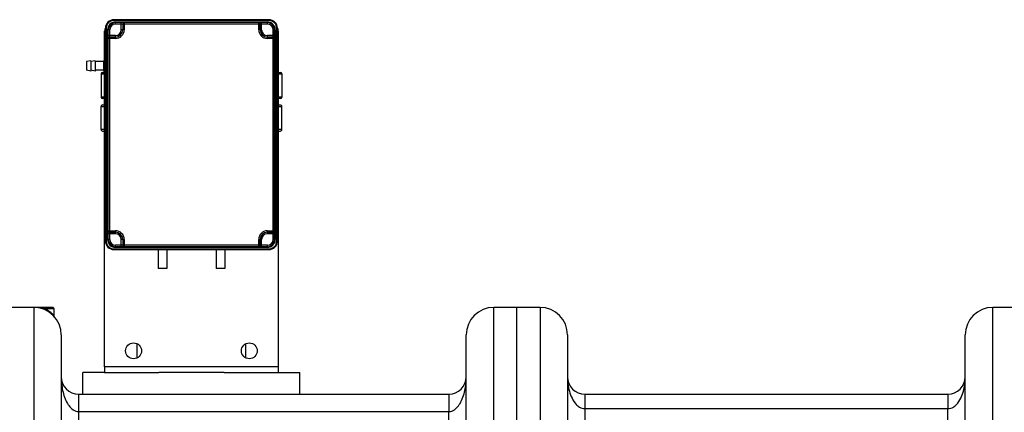
# Model space of a CAD drawing. Units: millimetres. Extents: x -2303 to 3854, y -123 to 3399.
# Drawn here: x -947 to -266, y 2990 to 3261 of the extents above; entities that cross this region are included whole.
import ezdxf

# ---------------------------------------------------------------- set-up
doc = ezdxf.new("R2010")
doc.units = ezdxf.units.MM
doc.header["$LTSCALE"] = 46.255
doc.layers.get('0').update_dxf_attribs({"linetype": 'CONTINUOUS'})
for name, color, linetype in [('02___PRT_ALL_AXES', 7, 'CONTINUOUS'), ('BEZUGSACHSEN', 7, 'CONTINUOUS'), ('RUNDUNGEN', 7, 'CONTINUOUS')]:
    doc.layers.add(name, color=color, linetype=linetype)

msp = doc.modelspace()

# ---------------------------------------------------------------- linework, layer by layer
at = {"color": 7, "linetype": 'Continuous'}
for p, q in [((-890.562, 3223.701), (-890.562, 3207.701)), ((-765.562, 3223.701), (-765.562, 3207.701)), ((-890.562, 3185.201), (-890.562, 3201.201)), ((-765.562, 3185.201), (-765.562, 3201.201)), ((-937.062, 3062.201), (-969.062, 3062.201)), ((-587.062, 3062.201), (-619.062, 3062.201)), ((-603.062, 1499.201), (-603.062, 3062.201)), ((-242.062, 3062.201), (-274.062, 3062.201)), ((-918.062, 3043.201), (-918.062, 2841.528)), ((-638.062, 2847.896), (-638.062, 3043.201)), ((-568.062, 3043.201), (-568.062, 2841.75)), ((-293.062, 2847.896), (-293.062, 3043.201)), ((-865.562, 3027.306), (-865.562, 3037.095)), ((-790.562, 3027.306), (-790.562, 3037.095)), ((-903.062, 3002.201), (-903.062, 3017.201)), ((-888.062, 3017.201), (-903.062, 3017.201)), ((-888.062, 3021.201), (-888.062, 3017.201)), ((-888.062, 3017.201), (-850.627, 3017.201)), ((-805.498, 3017.201), (-850.627, 3017.201)), ((-805.498, 3017.201), (-768.062, 3017.201)), ((-768.062, 3021.201), (-768.062, 3017.201)), ((-768.062, 3017.201), (-753.062, 3017.201)), ((-753.062, 3002.201), (-753.062, 3017.201)), ((-906.067, 3002.201), (-650.057, 3002.201)), ((-556.065, 3002.201), (-305.059, 3002.201))]:
    msp.add_line(p, q, dxfattribs=at)
at = {"color": 9, "linetype": 'Continuous'}
for p, q in [((-937.062, 3062.201), (-937.062, 2841.529)), ((-619.062, 2847.896), (-619.062, 3062.201)), ((-587.062, 3062.201), (-587.062, 2841.75)), ((-274.062, 2847.896), (-274.062, 3062.201)), ((-768.062, 3021.201), (-888.062, 3021.201)), ((-906.062, 3002.201), (-906.062, 2973.709)), ((-650.062, 3002.201), (-650.063, 3000.179)), ((-556.062, 3002.201), (-556.062, 2973.926)), ((-305.062, 3002.201), (-305.063, 2997.757)), ((-650.063, 3000.179), (-650.063, 2994.201)), ((-305.063, 2997.757), (-305.062, 2994.152)), ((-906.062, 2990.201), (-650.062, 2990.201)), ((-650.063, 2994.201), (-650.063, 2992.542)), ((-650.063, 2992.542), (-650.062, 2990.201)), ((-650.062, 2979.953), (-650.062, 2990.201)), ((-556.062, 2992.201), (-305.062, 2992.201)), ((-305.062, 2994.152), (-305.062, 2992.201)), ((-305.062, 2979.953), (-305.062, 2992.201))]:
    msp.add_line(p, q, dxfattribs=at)
at = {"color": 7, "linetype": 'Continuous'}
for centre, radius, start, end in [((-937.062, 3043.201), 19, 0, 90), ((-619.062, 3043.201), 19, 90, 180), ((-587.062, 3043.201), 19, 0, 90), ((-274.062, 3043.201), 19, 90, 180), ((-906.062, 3014.201), 12, 180, 269.976962), ((-650.062, 3014.201), 12, 270.023038, 360), ((-556.062, 3014.201), 12, 180, 269.985213), ((-305.062, 3014.201), 12, 270.015675, 360)]:
    msp.add_arc(centre, radius, start, end, dxfattribs=at)
at = {"color": 9, "linetype": 'Continuous'}
for points, knots in [([(-918.062, 3014.201), (-918.062, 3011.034), (-917.448, 3004.673), (-915.389, 2998.507), (-913.747, 2995.766)], [0, 0, 0, 0, 0.4977118, 1, 1, 1, 1]), ([(-642.374, 2995.772), (-640.733, 2998.513), (-638.676, 3004.676), (-638.063, 3011.035), (-638.062, 3014.201)], [0, 0, 0, 0, 0.5022885, 1, 1, 1, 1]), ([(-568.062, 3014.201), (-568.062, 3010.842), (-567.252, 3004.089), (-564.383, 2997.584), (-562.026, 2995.108)], [0, 0, 0, 0, 0.4956372, 1, 1, 1, 1]), ([(-299.099, 2995.109), (-296.741, 2997.584), (-293.873, 3004.089), (-293.063, 3010.842), (-293.062, 3014.201)], [0, 0, 0, 0, 0.504366, 1, 1, 1, 1]), ([(-912.637, 2994.123), (-911.857, 2993.101), (-910.026, 2991.174), (-907.396, 2990.201), (-906.062, 2990.201)], [0, 0, 0, 0, 0.4908613, 1, 1, 1, 1]), ([(-650.062, 2990.201), (-648.71, 2990.2), (-646.043, 2991.203), (-644.203, 2993.172), (-643.418, 2994.214)], [0, 0, 0, 0, 0.5091137, 1, 1, 1, 1])]:
    msp.add_open_spline(points, degree=3, knots=knots, dxfattribs=at)
for points in [[(-913.747, 2995.766), (-913.407, 2995.199), (-913.038, 2994.648), (-912.637, 2994.123)], [(-643.418, 2994.214), (-643.043, 2994.714), (-642.696, 2995.236), (-642.374, 2995.772)], [(-562.026, 2995.108), (-561.375, 2994.425), (-560.641, 2993.804), (-559.834, 2993.315)], [(-559.834, 2993.315), (-558.713, 2992.635), (-557.373, 2992.2), (-556.062, 2992.201)], [(-305.062, 2992.201), (-303.752, 2992.2), (-302.412, 2992.635), (-301.292, 2993.314)], [(-301.292, 2993.314), (-300.484, 2993.804), (-299.75, 2994.425), (-299.099, 2995.109)]]:
    msp.add_open_spline(points, degree=3, dxfattribs=at)
at = {"layer": '02___PRT_ALL_AXES', "color": 7, "linetype": 'Continuous'}
msp.add_line((-923.062, 3056.474), (-923.062, 3061.201), dxfattribs=at)
at = {"layer": 'BEZUGSACHSEN', "color": 7, "linetype": 'Continuous'}
for p, q in [((-897.562, 3232.701), (-900.562, 3232.201)), ((-900.562, 3232.201), (-900.562, 3226.201)), ((-897.562, 3232.701), (-897.562, 3225.701)), ((-894.562, 3232.701), (-897.562, 3232.201)), ((-894.562, 3232.701), (-894.562, 3225.701)), ((-888.562, 3232.201), (-894.562, 3232.201)), ((-897.562, 3225.701), (-900.562, 3226.201)), ((-894.562, 3225.701), (-897.562, 3226.201)), ((-888.562, 3226.201), (-894.562, 3226.201)), ((-851.062, 3102.201), (-851.062, 3089.201)), ((-845.062, 3102.201), (-845.062, 3089.201)), ((-811.062, 3102.201), (-811.062, 3089.201)), ((-805.062, 3102.201), (-805.062, 3089.201)), ((-845.062, 3089.201), (-851.062, 3089.201)), ((-805.062, 3089.201), (-811.062, 3089.201))]:
    msp.add_line(p, q, dxfattribs=at)
for centre in [(-868.062, 3032.201), (-788.062, 3032.201)]:
    msp.add_circle(centre, 5.5, dxfattribs=at)
at = {"layer": 'RUNDUNGEN', "color": 9, "linetype": 'Continuous'}
for p, q in [((-881.562, 3260.701), (-881.562, 3261.201)), ((-774.562, 3260.701), (-774.562, 3261.201)), ((-887.062, 3255.201), (-887.562, 3255.201)), ((-887.062, 3255.201), (-887.062, 3108.201)), ((-886.062, 3109.201), (-886.062, 3254.201)), ((-884.562, 3254.201), (-886.062, 3254.201)), ((-884.562, 3109.201), (-884.562, 3254.201)), ((-774.562, 3260.701), (-881.562, 3260.701)), ((-880.562, 3258.201), (-880.562, 3259.701)), ((-880.562, 3259.701), (-775.562, 3259.701)), ((-775.562, 3258.201), (-880.562, 3258.201)), ((-876.562, 3254.201), (-876.562, 3259.201)), ((-874.562, 3254.201), (-876.562, 3254.201)), ((-874.562, 3259.201), (-874.562, 3254.201)), ((-781.562, 3254.201), (-781.562, 3259.201)), ((-779.562, 3254.201), (-781.562, 3254.201)), ((-779.562, 3254.201), (-779.562, 3259.201)), ((-775.562, 3258.201), (-775.562, 3259.701)), ((-771.562, 3109.201), (-771.562, 3254.201)), ((-770.062, 3254.201), (-771.562, 3254.201)), ((-770.062, 3254.201), (-770.062, 3109.201)), ((-769.062, 3108.201), (-769.062, 3255.201)), ((-769.062, 3255.201), (-768.562, 3255.201)), ((-880.562, 3250.201), (-885.562, 3250.201)), ((-880.562, 3248.201), (-885.562, 3248.201)), ((-880.562, 3248.201), (-880.562, 3250.201)), ((-775.562, 3248.201), (-775.562, 3250.201)), ((-770.562, 3250.201), (-775.562, 3250.201)), ((-770.562, 3248.201), (-775.562, 3248.201)), ((-888.062, 3225.201), (-888.062, 3233.201)), ((-888.062, 3232.701), (-887.562, 3232.701)), ((-888.062, 3229.701), (-887.562, 3229.701)), ((-888.062, 3228.701), (-887.562, 3228.701)), ((-890.562, 3223.701), (-888.062, 3223.701)), ((-888.062, 3225.701), (-887.562, 3225.701)), ((-768.062, 3223.701), (-765.562, 3223.701)), ((-888.062, 3207.701), (-890.562, 3207.701)), ((-765.562, 3207.701), (-768.062, 3207.701)), ((-890.562, 3201.201), (-888.062, 3201.201)), ((-768.062, 3201.201), (-765.562, 3201.201)), ((-888.062, 3185.201), (-890.562, 3185.201)), ((-765.562, 3185.201), (-768.062, 3185.201)), ((-885.562, 3115.201), (-880.562, 3115.201)), ((-880.562, 3113.201), (-885.562, 3113.201)), ((-880.562, 3113.201), (-880.562, 3115.201)), ((-775.562, 3113.201), (-775.562, 3115.201)), ((-775.562, 3115.201), (-770.562, 3115.201)), ((-770.562, 3113.201), (-775.562, 3113.201)), ((-887.062, 3108.201), (-887.562, 3108.201)), ((-884.562, 3109.201), (-886.062, 3109.201)), ((-880.562, 3103.701), (-880.562, 3105.201)), ((-775.562, 3105.201), (-880.562, 3105.201)), ((-876.562, 3104.201), (-876.562, 3109.201)), ((-874.562, 3109.201), (-876.562, 3109.201)), ((-874.562, 3109.201), (-874.562, 3104.201)), ((-781.562, 3104.201), (-781.562, 3109.201)), ((-779.562, 3109.201), (-781.562, 3109.201)), ((-779.562, 3104.201), (-779.562, 3109.201)), ((-775.562, 3103.701), (-775.562, 3105.201)), ((-770.062, 3109.201), (-771.562, 3109.201)), ((-769.062, 3108.201), (-768.562, 3108.201)), ((-881.562, 3102.701), (-881.562, 3102.201)), ((-881.562, 3102.701), (-774.562, 3102.701)), ((-775.562, 3103.701), (-880.562, 3103.701)), ((-774.562, 3102.701), (-774.562, 3102.201)), ((-923.062, 3061.201), (-929.142, 3061.201))]:
    msp.add_line(p, q, dxfattribs=at)
at = {"layer": 'RUNDUNGEN', "color": 7, "linetype": 'Continuous'}
for p, q in [((-774.562, 3261.201), (-881.562, 3261.201)), ((-887.562, 3255.201), (-887.562, 3108.201)), ((-885.562, 3109.201), (-885.562, 3254.201)), ((-775.562, 3259.201), (-880.562, 3259.201)), ((-875.562, 3258.201), (-875.562, 3254.201)), ((-780.562, 3254.201), (-780.562, 3258.201)), ((-770.562, 3109.201), (-770.562, 3254.201)), ((-768.562, 3108.201), (-768.562, 3255.201)), ((-888.062, 3233.201), (-888.062, 3253.201)), ((-880.562, 3249.201), (-884.562, 3249.201)), ((-771.562, 3249.201), (-775.562, 3249.201)), ((-768.062, 3253.201), (-768.062, 3021.201)), ((-888.562, 3225.701), (-888.562, 3232.701)), ((-888.062, 3233.201), (-887.562, 3233.201)), ((-890.562, 3223.701), (-890.562, 3207.701)), ((-889.562, 3224.701), (-888.062, 3224.701)), ((-888.062, 3021.201), (-888.062, 3225.201)), ((-888.062, 3225.201), (-887.562, 3225.201)), ((-768.062, 3224.701), (-766.562, 3224.701)), ((-765.562, 3223.701), (-765.562, 3207.701)), ((-888.062, 3206.701), (-889.562, 3206.701)), ((-766.562, 3206.701), (-768.062, 3206.701)), ((-889.562, 3202.201), (-888.062, 3202.201)), ((-768.062, 3202.201), (-766.562, 3202.201)), ((-889.562, 3184.201), (-888.062, 3184.201)), ((-768.062, 3184.201), (-766.562, 3184.201)), ((-884.562, 3114.201), (-880.562, 3114.201)), ((-775.562, 3114.201), (-771.562, 3114.201)), ((-775.562, 3104.201), (-880.562, 3104.201)), ((-875.562, 3109.201), (-875.562, 3105.201)), ((-780.562, 3105.201), (-780.562, 3109.201)), ((-881.562, 3102.201), (-774.562, 3102.201)), ((-924.066, 3062.201), (-937.063, 3062.201))]:
    msp.add_line(p, q, dxfattribs=at)
msp.add_lwpolyline([(-922.815, 3055.772), (-922.973, 3056.015), (-923.054, 3056.303), (-923.063, 3056.43)], dxfattribs=at)
for centre, radius, start, end in [((-881.562, 3255.201), 6, 90, 180), ((-774.562, 3255.201), 6, 0, 90), ((-882.062, 3253.201), 6, 156.129315, 180), ((-880.562, 3254.201), 5, 90, 180), ((-880.562, 3254.201), 5, 270, 360), ((-874.562, 3258.201), 1, 90, 180), ((-781.562, 3258.201), 1, 0, 90), ((-775.562, 3254.201), 5, 180, 270), ((-775.562, 3254.201), 5, 0, 90), ((-774.062, 3253.201), 6, 0, 23.870685), ((-884.562, 3248.201), 1, 90, 180), ((-771.562, 3248.201), 1, 0, 90), ((-888.062, 3232.701), 0.5, 90, 180), ((-889.562, 3223.701), 1, 90, 180), ((-888.062, 3225.701), 0.5, 180, 270), ((-766.562, 3223.701), 1, 0, 90), ((-889.562, 3207.701), 1, 180, 270), ((-766.562, 3207.701), 1, 270, 360), ((-889.562, 3201.201), 1, 89.999996, 180), ((-766.562, 3201.201), 1, 0, 90.000004), ((-889.562, 3185.201), 1, 180, 270.000004), ((-766.562, 3185.201), 1, 269.999996, 360), ((-884.562, 3115.201), 1, 180, 270), ((-880.562, 3109.201), 5, 0, 90), ((-775.562, 3109.201), 5, 90, 180), ((-771.562, 3115.201), 1, 270, 360), ((-881.562, 3108.201), 6, 180, 270), ((-880.562, 3109.201), 5, 180, 270), ((-874.562, 3105.201), 1, 180, 270), ((-781.562, 3105.201), 1, 270, 360), ((-775.562, 3109.201), 5, 270, 360), ((-774.562, 3108.201), 6, 270, 360), ((-924.062, 3061.201), 1, 0, 90.046716)]:
    msp.add_arc(centre, radius, start, end, dxfattribs=at)
at = {"layer": 'RUNDUNGEN', "color": 9, "linetype": 'Continuous'}
for centre, radius, start, end in [((-881.562, 3255.201), 5.5, 90, 180), ((-880.562, 3254.201), 5.5, 90, 180), ((-880.562, 3254.201), 4, 90, 180), ((-880.562, 3254.201), 6, 270, 360), ((-880.562, 3254.201), 4, 270, 360), ((-775.562, 3254.201), 6, 180, 270), ((-775.562, 3254.201), 4, 180, 270), ((-775.562, 3254.201), 5.5, 0, 90), ((-775.562, 3254.201), 4, 0, 90), ((-774.562, 3255.201), 5.5, 0, 90), ((-880.562, 3109.201), 6, 0, 90), ((-880.562, 3109.201), 4, 0, 90), ((-775.562, 3109.201), 6, 90, 180), ((-775.562, 3109.201), 4, 90, 180), ((-881.562, 3108.201), 5.5, 180, 270), ((-880.562, 3109.201), 5.5, 180, 270), ((-880.562, 3109.201), 4, 180, 270), ((-775.562, 3109.201), 5.5, 270, 360), ((-775.562, 3109.201), 4, 270, 360), ((-774.562, 3108.201), 5.5, 270, 360), ((-937.062, 3031.109), 31.092, 88.79858, 90.000862), ((-937.076, 3031.169), 31.032, 82.077774, 88.77086), ((-937.702, 3044.097), 19.126, 60.488829, 63.412053), ((-937.776, 3043.97), 19.274, 54.703582, 60.483764), ((-937.822, 3043.904), 19.354, 51.895077, 54.706449)]:
    msp.add_arc(centre, radius, start, end, dxfattribs=at)
for points, knots in [([(-888.562, 3232.451), (-888.562, 3232.471), (-888.555, 3232.498), (-888.542, 3232.522), (-888.538, 3232.528)], [0, 0, 0, 0, 0.7341312, 1, 1, 1, 1]), ([(-888.562, 3229.451), (-888.562, 3229.485), (-888.525, 3229.564), (-888.408, 3229.639), (-888.248, 3229.69), (-888.126, 3229.701), (-888.062, 3229.701)], [0, 0, 0, 0, 0.1711574, 0.3961576, 0.6803624, 1, 1, 1, 1]), ([(-888.562, 3228.951), (-888.562, 3228.916), (-888.525, 3228.838), (-888.408, 3228.762), (-888.248, 3228.712), (-888.126, 3228.701), (-888.062, 3228.701)], [0, 0, 0, 0, 0.1711574, 0.3961576, 0.6803624, 1, 1, 1, 1]), ([(-888.538, 3232.528), (-888.498, 3232.59), (-888.333, 3232.678), (-888.162, 3232.701), (-888.062, 3232.701)], [0, 0, 0, 0, 0.4254644, 1, 1, 1, 1]), ([(-888.562, 3225.951), (-888.562, 3225.916), (-888.525, 3225.838), (-888.408, 3225.762), (-888.248, 3225.712), (-888.126, 3225.701), (-888.062, 3225.701)], [0, 0, 0, 0, 0.1711574, 0.3961576, 0.6803624, 1, 1, 1, 1]), ([(-929.142, 3061.201), (-929.433, 3061.27), (-930.642, 3061.55), (-931.865, 3061.775), (-932.799, 3061.905)], [0, 0, 0, 0, 0.2408165, 1, 1, 1, 1]), ([(-929.142, 3061.201), (-929.142, 3061.449), (-929.269, 3061.932), (-929.727, 3062.201), (-929.939, 3062.201)], [0, 0, 0, 0, 0.5396215, 1, 1, 1, 1]), ([(-923.062, 3056.43), (-923.061, 3056.406), (-923.165, 3056.582), (-923.264, 3056.644), (-923.514, 3056.952), (-923.968, 3057.422), (-924.756, 3058.209), (-925.467, 3058.81), (-925.879, 3059.133)], [0, 0, 0, 0, 0.0186512, 0.0735844, 0.1620502, 0.2812202, 0.5982548, 1, 1, 1, 1])]:
    msp.add_open_spline(points, degree=3, knots=knots, dxfattribs=at)

doc.saveas('drawing.dxf')
